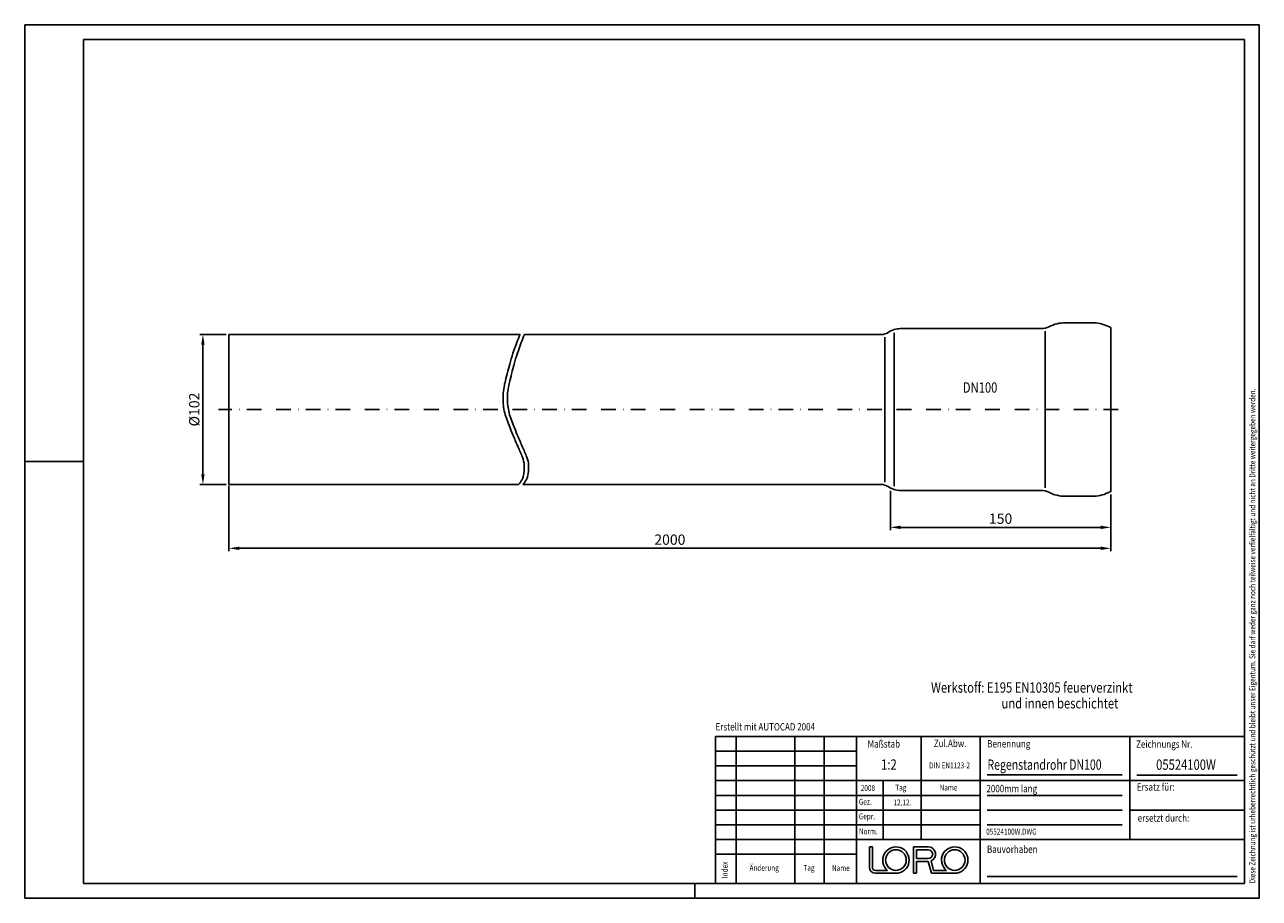
# Model space of a CAD drawing. Extents: x 0 to 840, y 0 to 594.
import ezdxf
from ezdxf.enums import TextEntityAlignment as Align

# ---------------------------------------------------------------- set-up
doc = ezdxf.new("R2010")
doc.units = 0
doc.header["$LTSCALE"] = 20
doc.header["$MEASUREMENT"] = 0
doc.linetypes.add('STRICHPUNKT', pattern=[1, 0.5, -0.25, 0, -0.25])
for name, color, linetype in [('BEM', 7, 'Continuous'), ('HILF', 2, 'Continuous'), ('MITTEL', 2, 'STRICHPUNKT'), ('STEMPEL', 3, 'Continuous'), ('TEXT', 7, 'Continuous'), ('VOLL', 1, 'Continuous')]:
    doc.layers.add(name, color=color, linetype=linetype)
doc.styles.add('GREEKS', font='SIMPLEX.shx', dxfattribs={"width": 0.8})
doc.styles.get("Standard").update_dxf_attribs({"font": 'simplex.shx', "width": 0.8})
doc.dimstyles.get("Standard").update_dxf_attribs({"dimtxt": 0.18, "dimasz": 0.18, "dimexe": 0.18, "dimexo": 0.0625, "dimgap": 0.09, "dimtad": 0, "dimtih": 1, "dimtoh": 1, "dimdec": 4, "dimzin": 0, "dimdsep": 46, "dimtxsty": 'STANDARD', "dimcen": 0.09, "dimadec": 0, "dimazin": 0, "dimtfac": 1, "dimtdec": 4, "dimtofl": 0, "dimtmove": 0, "dimatfit": 3, "dimfxl": 1, "dimtolj": 1, "dimtzin": 0, "dimarcsym": 0})

# ---------------------------------------------------------------- blocks, each defined once
blk = doc.blocks.new('LOGO')
for p, q in [((2.6, -4.77), (2.6, -11.77)), ((3.6, -4.77), (2.6, -4.77)), ((3.6, -4.77), (3.6, -11.77)), ((17.6, -4.77), (17.6, -13.77)), ((22.6, -4.77), (17.6, -4.77)), ((22.6, -5.77), (18.6, -5.77)), ((18.6, -5.77), (18.6, -8.77)), ((22.6, -8.77), (18.6, -8.77)), ((22.6, -9.77), (18.6, -9.77)), ((18.6, -9.77), (18.6, -13.77)), ((22.6, -9.77), (23.67, -13.77)), ((23.57, -9.51), (24.44, -12.77)), ((8.77, -12.77), (4.6, -12.77)), ((11.6, -13.77), (4.6, -13.77)), ((18.6, -13.77), (17.6, -13.77)), ((31.6, -13.77), (23.67, -13.77)), ((28.77, -12.77), (24.44, -12.77))]:
    blk.add_line(p, q)
for centre in [(11.6, -9.27), (31.6, -9.27)]:
    blk.add_circle(centre, 3.5)
for centre, radius, start, end in [((11.6, -9.27), 4.5, 270, 231.0576), ((22.6, -7.27), 2.5, 270, 270), ((22.6, -7.27), 2.5, 293.1162, 90), ((22.6, -7.27), 1.5, 270, 90), ((31.6, -9.27), 4.5, 270, 231.0576), ((4.6, -11.77), 2, 180, 270), ((4.6, -11.77), 1, 180, 270)]:
    blk.add_arc(centre, radius, start, end)
blk = doc.blocks.new('LORO')
at = {"layer": 'STEMPEL'}
blk.add_blockref('LOGO', (-1.75, 3.77), dxfattribs=at)
blk = doc.blocks.new('*D2')
at = {"layer": 'BEM', "color": 0, "lineweight": -2}
for p, q in [((588.97, 277.04), (588.97, 250.23)), ((738.97, 274.64), (738.97, 250.23)), ((731.97, 252.23), (595.97, 252.23))]:
    blk.add_line(p, q, dxfattribs=at)
at = {"layer": 'BEM', "color": 0}
for points in [[(595.97, 253.39), (595.97, 251.06), (588.97, 252.23)], [(731.97, 253.39), (731.97, 251.06), (738.97, 252.23)]]:
    blk.add_solid(points, dxfattribs=at)
at = {"layer": 'DEFPOINTS', "color": 0}
for p in [(588.97, 279.04), (738.97, 276.64), (588.97, 252.23)]:
    blk.add_point(p, dxfattribs=at)
at = {"layer": 'BEM', "color": 1, "insert": (663.97, 258.13), "char_height": 7, "attachment_point": 5}
blk.add_mtext('\\A1;150', dxfattribs=at)
blk = doc.blocks.new('*D3')
at = {"layer": 'BEM', "color": 0, "lineweight": -2}
for p, q in [((136.97, 383.34), (119.27, 383.34)), ((121.27, 288.34), (121.27, 376.34)), ((136.97, 281.34), (119.27, 281.34))]:
    blk.add_line(p, q, dxfattribs=at)
at = {"layer": 'BEM', "color": 0}
for points in [[(120.1, 376.34), (122.44, 376.34), (121.27, 383.34)], [(120.1, 288.34), (122.44, 288.34), (121.27, 281.34)]]:
    blk.add_solid(points, dxfattribs=at)
at = {"layer": 'DEFPOINTS', "color": 0}
for p in [(121.27, 383.34), (138.97, 383.34), (138.97, 281.34)]:
    blk.add_point(p, dxfattribs=at)
at = {"layer": 'BEM', "color": 1, "insert": (115.37, 332.34), "char_height": 7, "attachment_point": 5, "rotation": 90}
blk.add_mtext('\\A1;%%c102', dxfattribs=at)
blk = doc.blocks.new('*D4')
at = {"layer": 'BEM', "color": 0, "lineweight": -2}
for p, q in [((138.97, 280.39), (138.97, 235.96)), ((738.97, 274.64), (738.97, 235.96)), ((145.97, 237.96), (731.97, 237.96))]:
    blk.add_line(p, q, dxfattribs=at)
at = {"layer": 'BEM', "color": 0}
for points in [[(145.97, 239.13), (145.97, 236.79), (138.97, 237.96)], [(731.97, 239.13), (731.97, 236.79), (738.97, 237.96)]]:
    blk.add_solid(points, dxfattribs=at)
at = {"layer": 'DEFPOINTS', "color": 0}
for p in [(138.97, 282.39), (738.97, 276.64), (738.97, 237.96)]:
    blk.add_point(p, dxfattribs=at)
at = {"layer": 'BEM', "color": 1, "insert": (438.97, 243.86), "char_height": 7, "attachment_point": 5}
blk.add_mtext('\\A1;2000', dxfattribs=at)

msp = doc.modelspace()

# ---------------------------------------------------------------- linework, layer by layer
at = {"layer": 'BEM'}
msp.add_line((456, 0), (456, 10), dxfattribs=at)
at = {"layer": 'HILF'}
for p, q in [((840, 594), (0, 594)), ((0, 0), (0, 594)), ((840, 0), (840, 594)), ((585.293, 381.624), (585.293, 283.06)), ((591.472, 384.566), (591.472, 280.118)), ((694.258, 385.623), (694.258, 279.061)), ((0, 297), (40, 297)), ((470, 100), (566, 100)), ((470, 90), (566, 90)), ((654.774, 84.038), (746.63, 84.038)), ((470, 80), (566, 80)), ((756.724, 83.78), (824.859, 83.78)), ((470, 70), (566, 70)), ((566, 70), (650, 70)), ((654.774, 70), (746.63, 70)), ((470, 60), (566, 60)), ((566, 60), (650, 60)), ((654.774, 60), (746.63, 60)), ((470, 50), (566, 50)), ((566, 50), (650, 50)), ((654.774, 50), (746.63, 50)), ((470, 40), (566, 40)), ((654.774, 14.894), (824.859, 14.894)), ((0, 0), (840, 0))]:
    msp.add_line(p, q, dxfattribs=at)
for points in [[(337.03, 383.342, 0.0121929), (332.864, 372.43, 0.0180599), (330.5, 364.906, 0.0052201), (327.038, 351.773, 0.0168613), (326.147, 347.662, 0.0641756), (325.567, 336.441, 0.069936), (327.78, 326.362, 0.0040565), (329.627, 321.51, 0.003104), (332.133, 315.204, 0.0110225), (335.562, 307.237, -0.012127), (338.663, 299.989, -0.0848932), (339.835, 294.506, -0.0613867), (339.207, 286.803, -0.0839112), (338.374, 284.664, -0.0465672), (335.942, 281.342)], [(340.03, 383.342, 0.0121929), (335.864, 372.43, 0.0180599), (333.5, 364.906, 0.0052201), (330.038, 351.773, 0.0168613), (329.147, 347.662, 0.0641756), (328.567, 336.441, 0.069936), (330.78, 326.362, 0.0040565), (332.627, 321.51, 0.003104), (335.133, 315.204, 0.0110225), (338.562, 307.237, -0.012127), (341.663, 299.989, -0.0848932), (342.835, 294.506, -0.0613867), (342.207, 286.803, -0.0839112), (341.374, 284.664, -0.0465672), (338.942, 281.342)]]:
    msp.add_lwpolyline(points, format="xyb", dxfattribs=at)
at = {"layer": 'MITTEL'}
msp.add_line((743.968, 332.342), (131.929, 332.342), dxfattribs=at)
at = {"layer": 'STEMPEL'}
for p, q in [((830, 584), (40, 584)), ((40, 10), (40, 584)), ((830, 10), (830, 584)), ((691.468, 387.342), (595.895, 387.342)), ((726.363, 391.342), (708.201, 391.342)), ((738.968, 388.049), (736.929, 389)), ((738.968, 276.635), (738.968, 388.049)), ((138.968, 281.342), (138.968, 383.342)), ((337.03, 383.342), (138.968, 383.342)), ((582.934, 383.342), (340.03, 383.342)), ((335.942, 281.342), (138.968, 281.342)), ((582.934, 281.342), (338.942, 281.342)), ((691.468, 277.342), (595.895, 277.342)), ((726.363, 273.342), (708.201, 273.342)), ((738.968, 276.635), (736.929, 275.684)), ((830, 110), (470, 110)), ((470, 110), (470, 10)), ((566, 110), (566, 10)), ((650, 110), (650, 10)), ((752, 110), (752, 40)), ((830, 80), (566, 80)), ((830, 40), (566, 40)), ((566, 30), (470, 30)), ((40, 10), (830, 10))]:
    msp.add_line(p, q, dxfattribs=at)
for centre, radius, start, end in [((595.895, 372.342), 15, 90, 124.301153), ((691.468, 399.342), 12, 270, 296.887771), ((708.201, 366.342), 25, 90, 116.887771), ((726.363, 366.342), 25, 65, 90), ((582.934, 391.342), 8, 270, 304.301153), ((582.934, 273.342), 8, 55.698847, 90), ((595.895, 292.342), 15, 235.698847, 270), ((691.468, 265.342), 12, 63.112229, 90), ((708.201, 298.342), 25, 243.112229, 270), ((726.363, 298.342), 25, 270, 295)]:
    msp.add_arc(centre, radius, start, end, dxfattribs=at)
for p in [(588.968, 279.037), (738.968, 276.635)]:
    msp.add_point(p, dxfattribs=at)
at = {"layer": 'VOLL'}
for p, q in [((484, 110), (484, 10)), ((524, 110), (524, 10)), ((544, 110), (544, 10)), ((610, 110), (610, 40)), ((584, 80), (584, 40)), ((752, 60), (830, 60))]:
    msp.add_line(p, q, dxfattribs=at)

# ---------------------------------------------------------------- block references
at = {"layer": 'HILF', "xscale": 2, "yscale": 2, "zscale": 2}
msp.add_blockref('LORO', (573.062, 36.981), dxfattribs=at)

# ---------------------------------------------------------------- texts
at = {"layer": 'BEM', "style": 'GREEKS', "width": 0.8}
msp.add_text('Diese Zeichnung ist urheberrechtlich geschützt und bleibt unser Eigentum. Sie darf weder ganz noch teilweise verfielfältigt und nicht an Dritte weitergegeben werden.', height=4, rotation=90, dxfattribs=at).set_placement((837.302, 10.168))
at = {"layer": 'TEXT', "color": 1, "style": 'GREEKS'}
for s, width, p in [('DN100', 0.8, (638.299, 343.807)), ('Werkstoff: E195 EN10305 feuerverzinkt', 0.8, (616.656, 139.8)), ('und innen beschichtet', 0.8, (664.606, 129.078)), ('1:2', 0.8, (582.703, 87.471)), ('Regenstandrohr DN100', 0.75, (655.039, 87.373))]:
    msp.add_text(s, height=7, dxfattribs=dict(at, width=width)).set_placement(p)
at = {"layer": 'TEXT', "style": 'GREEKS', "width": 0.8}
for s, height, p in [('Erstellt mit AUTOCAD 2004', 5, (470.044, 114.114)), ('Maßstab', 5, (573.516, 102.462)), ('Zul.Abw.', 5, (618.509, 102.84)), ('Benennung', 5, (654.878, 102.549)), ('Zeichnungs Nr.', 5, (756.179, 102.313)), ('2008', 4, (568.869, 72.967)), ('Tag', 4, (592.331, 73.319)), ('Name', 4, (622.463, 73.31)), ('2000mm lang', 5, (654.341, 72.1)), ('Ersatz für:', 5, (756.724, 73.181)), ('Gez.', 4, (567.584, 63.63)), ('Gepr.', 4, (567.552, 53.689)), ('ersetzt durch:', 5, (757.24, 52.074)), ('Norm.', 4, (567.601, 43.529)), ('05524100W.DWG', 4, (654.168, 43.311)), ('Bauvorhaben', 5, (654.742, 30.846))]:
    msp.add_text(s, height=height, dxfattribs=at).set_placement(p)
for s, p in [('DIN EN1123-2', (629.28, 88.342)), ('12.12.', (597.166, 63.151)), ('Änderung', (503.143, 18.674)), ('Tag', (533.632, 18.672)), ('Name', (555.303, 18.593))]:
    msp.add_text(s, height=4, dxfattribs=at).set_placement(p, align=Align.CENTER)
at = {"layer": 'TEXT', "color": 1, "style": 'GREEKS', "width": 0.8}
msp.add_text('05524100W', height=7, dxfattribs=at).set_placement((790.129, 87.373), align=Align.CENTER)
at = {"layer": 'TEXT', "style": 'GREEKS', "width": 0.8}
msp.add_text('Index', height=4, rotation=90, dxfattribs=at).set_placement((478.266, 13.655))

# ---------------------------------------------------------------- dimensions: what is measured, and where the dimension line sits
at = {"layer": 'BEM'}
dim = msp.add_linear_dim(base=(121.27, 383.342), p1=(138.968, 281.342), p2=(138.968, 383.342), angle=90, text='%%c<>', dimstyle='Standard', override={"dimscale": 2, "dimtxt": 3.5, "dimasz": 3.5, "dimexe": 1, "dimexo": 1, "dimgap": 1.2, "dimtad": 1, "dimtih": 0, "dimtoh": 0, "dimdec": 2, "dimzin": 8, "dimcen": 1.5, "dimclrt": 1, "dimadec": 2, "dimazin": 2, "dimtp": 3, "dimtm": 1, "dimtfac": 0.5, "dimtdec": 2, "dimtofl": 1, "dimtvp": 0.571429, "dimtzin": 8}, dxfattribs=at)
dim.commit()
dim.dimension.update_dxf_attribs({"geometry": '*D3', "text_midpoint": (115.37, 332.342)})
dim = msp.add_linear_dim(base=(738.968, 237.961), p1=(138.968, 282.392), p2=(738.968, 276.635), text='2000', dimstyle='Standard', override={"dimscale": 2, "dimtxt": 3.5, "dimasz": 3.5, "dimexe": 1, "dimexo": 1, "dimgap": 1.2, "dimtad": 1, "dimtih": 0, "dimtoh": 0, "dimdec": 2, "dimzin": 8, "dimcen": 1.5, "dimclrt": 1, "dimadec": 2, "dimazin": 2, "dimtp": 3, "dimtm": 1, "dimtfac": 0.5, "dimtdec": 2, "dimtofl": 1, "dimtvp": 0.571429, "dimtzin": 8}, dxfattribs=at)
dim.commit()
dim.dimension.update_dxf_attribs({"geometry": '*D4', "text_midpoint": (438.968, 243.861)})
dim = msp.add_linear_dim(base=(588.968, 252.228), p1=(738.968, 276.635), p2=(588.968, 279.037), dimstyle='Standard', override={"dimscale": 2, "dimtxt": 3.5, "dimasz": 3.5, "dimexe": 1, "dimexo": 1, "dimgap": 1.2, "dimtad": 1, "dimtih": 0, "dimtoh": 0, "dimdec": 2, "dimzin": 8, "dimcen": 1.5, "dimclrt": 1, "dimadec": 2, "dimazin": 2, "dimtp": 3, "dimtm": 1, "dimtfac": 0.5, "dimtdec": 2, "dimtofl": 1, "dimtvp": 0.571429, "dimtzin": 8}, dxfattribs=at)
dim.commit()
dim.dimension.update_dxf_attribs({"geometry": '*D2', "text_midpoint": (663.968, 258.128)})

doc.saveas('drawing.dxf')
